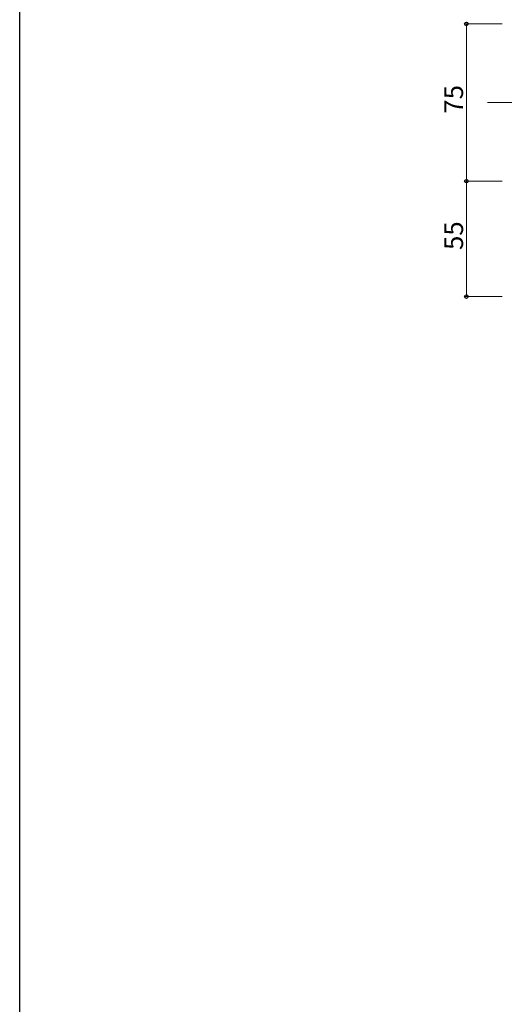
# Model space of a CAD drawing. Extents: x 0 to 1980, y 0 to 3206.
# Drawn here: x 0 to 231, y 1603 to 2073 of the extents above; entities that cross this region are included whole.
import ezdxf

# ---------------------------------------------------------------- set-up
doc = ezdxf.new("R2010")
doc.units = 0
doc.layers.add('YKK_12', color=2, linetype='CONTINUOUS', lineweight=13)
doc.layers.add('YKK_D', color=6, linetype='CONTINUOUS', lineweight=13)
doc.layers.add('YKK_ZWAK', color=7, linetype='CONTINUOUS')
doc.styles.get("Standard").update_dxf_attribs({"font": 'txt', "bigfont": 'BIGFONT'})

msp = doc.modelspace()

# ---------------------------------------------------------------- linework, layer by layer
at = {"layer": 'YKK_12'}
msp.add_line((222.98, 2033.15), (362.98, 2033.15), dxfattribs=at)
at = {"layer": 'YKK_D'}
for p, q in [((229.98, 2070.65), (211.98, 2070.65)), ((212.98, 2070.65), (212.98, 1995.65)), ((229.98, 1995.65), (211.98, 1995.65)), ((229.98, 1995.65), (211.98, 1995.65)), ((212.98, 1995.65), (212.98, 1940.65)), ((229.98, 1940.65), (211.98, 1940.65))]:
    msp.add_line(p, q, dxfattribs=at)
at = {"layer": 'YKK_D', "linetype": 'ByBlock', "lineweight": -2}
for centre in [(212.98, 2070.65), (212.98, 1995.65), (212.98, 1995.65), (212.98, 1940.65)]:
    msp.add_circle(centre, 0.85, dxfattribs=at)
at = {"layer": 'YKK_ZWAK'}
msp.add_line((0, 0), (0, 3120), dxfattribs=at)

# ---------------------------------------------------------------- texts
at = {"layer": 'YKK_D'}
for s, p in [('75', (211.38, 2027.87)), ('55', (211.38, 1962.87))]:
    msp.add_text(s, height=9, rotation=90, dxfattribs=at).set_placement(p)

doc.saveas('drawing.dxf')
